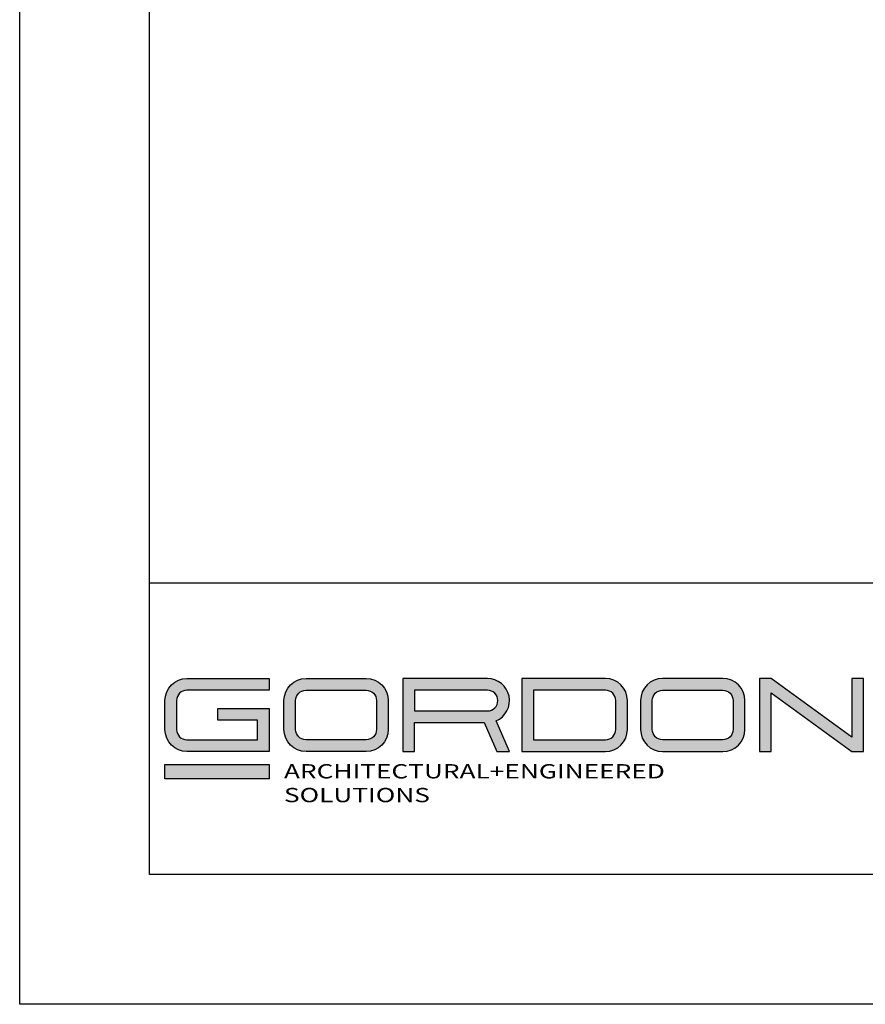
# Model space of a CAD drawing. Units: inches. Extents: x -1 to 245, y -2 to 7.
# Drawn here: x 234 to 237, y -2 to 2 of the extents above; entities that cross this region are included whole.
import ezdxf

# ---------------------------------------------------------------- set-up
doc = ezdxf.new("R2010")
doc.units = ezdxf.units.IN
doc.header["$MEASUREMENT"] = 0
doc.layers.get('0').update_dxf_attribs({"linetype": 'CONTINUOUS'})
doc.layers.get('Defpoints').update_dxf_attribs({"color": 252, "linetype": 'CONTINUOUS'})
doc.layers.add('LOGO', color=7, linetype='CONTINUOUS', lineweight=5)
doc.styles.add('ArTB', font='romand.shx')

msp = doc.modelspace()

# ---------------------------------------------------------------- hatches: boundary and pattern name
h = msp.add_hatch(color=256)
h.dxf.hatch_style = 1
h.paths.add_polyline_path([(234.7954754, -0.7811328), (234.4786937, -0.7811328, 0.414213562), (234.3936937, -0.8661328), (234.3936937, -0.9773404, 0.414213562), (234.4786937, -1.0623404), (234.7954754, -1.0623404), (234.7954754, -0.8963766), (234.5971822, -0.8963766), (234.5971822, -0.9413766), (234.7504754, -0.9413766), (234.7504754, -1.0173404), (234.4786937, -1.0173404, -0.414213562), (234.4386937, -0.9773404), (234.4386937, -0.8661328, -0.414213562), (234.4786937, -0.8261328), (234.7954754, -0.8261328)])
h.paths.add_polyline_path([(235.1693707, -0.7811328), (234.937589, -0.7811328, 0.414213562), (234.852589, -0.8661328), (234.852589, -0.9773404, 0.414213562), (234.937589, -1.0623404), (235.1693707, -1.0623404, 0.414213562), (235.2543707, -0.9773404), (235.2543707, -0.8661328, 0.414213562)])
h.paths.add_polyline_path([(235.1693707, -0.8261328, -0.414213562), (235.2093707, -0.8661328), (235.2093707, -0.9773404, -0.414213562), (235.1693707, -1.0173404), (234.937589, -1.0173404, -0.414213562), (234.897589, -0.9773404), (234.897589, -0.8661328, -0.414213562), (234.937589, -0.8261328)], flags=16)
h.paths.add_polyline_path([(235.6369569, -0.7811328), (235.3107277, -0.7811328), (235.3107277, -1.0623404), (235.3557277, -1.0623404), (235.3557277, -0.9511328), (235.6242195, -0.9511328), (235.6728434, -1.0623404), (235.7219569, -1.0623404), (235.6703456, -0.9443005, 0.816093144)])
h.paths.add_polyline_path([(235.6369569, -0.8261328, -1), (235.6369569, -0.9061328), (235.3557277, -0.9061328), (235.3557277, -0.8261328)], flags=16)
h.paths.add_polyline_path([(236.0915553, -0.7811328), (235.7690097, -0.7811328), (235.7690097, -1.0623404), (236.0915553, -1.0623404, 0.414213562), (236.1765553, -0.9773404), (236.1765553, -0.8661328, 0.414213562)])
h.paths.add_polyline_path([(236.0915553, -0.8261328, -0.414213562), (236.1315553, -0.8661328), (236.1315553, -0.9773404, -0.414213562), (236.0915553, -1.0173404), (235.8140097, -1.0173404), (235.8140097, -0.8261328)], flags=16)
h.paths.add_polyline_path([(236.5441306, -0.7811328), (236.3123437, -0.7811328, 0.414213562), (236.2273437, -0.8661328), (236.2273437, -0.9773404, 0.414213562), (236.3123437, -1.0623404), (236.5441306, -1.0623404, 0.414213562), (236.6291306, -0.9773404), (236.6291306, -0.8661328, 0.414213562)])
h.paths.add_polyline_path([(236.5441306, -0.8261328, -0.414213562), (236.5841306, -0.8661328), (236.5841306, -0.9773404, -0.414213562), (236.5441306, -1.0173404), (236.3123437, -1.0173404, -0.414213562), (236.2723437, -0.9773404), (236.2723437, -0.8661328, -0.414213562), (236.3123437, -0.8261328)], flags=16)
h.paths.add_polyline_path([(236.7302935, -0.7811328), (236.6852935, -0.7811328), (236.6852935, -1.0623404), (236.7302935, -1.0623404), (236.7302935, -0.8366703), (237.0422935, -1.0623404), (237.0872935, -1.0623404), (237.0872935, -0.7811328), (237.0422935, -0.7811328), (237.0422935, -1.006803)])
h = msp.add_hatch(color=1)
h.dxf.hatch_style = 1
h.paths.add_polyline_path([(234.7954754, -1.1130508), (234.3936937, -1.1130508), (234.3936937, -1.1680508), (234.7954754, -1.1680508)])

# ---------------------------------------------------------------- linework, layer by layer
at = {"color": 254}
for p, q in [((234.3336937, -1.5368483), (234.3336937, 6.227932)), ((234.3336937, -0.4118483), (244.5386941, -0.4118483)), ((244.5386941, -1.5368483), (234.3336937, -1.5368483))]:
    msp.add_line(p, q, dxfattribs=at)
for points in [[(234.7504754, -1.0173404), (234.7504754, -0.9413766), (234.5971822, -0.9413766), (234.5971822, -0.8963766), (234.7954754, -0.8963766), (234.7954754, -1.0623404), (234.4786937, -1.0623404, -0.414213562), (234.3936937, -0.9773404), (234.3936937, -0.8661328, -0.414213562), (234.4786937, -0.7811328), (234.7954754, -0.7811328), (234.7954754, -0.8261328), (234.4786937, -0.8261328, 0.414213562), (234.4386937, -0.8661328), (234.4386937, -0.9773404, 0.414213562), (234.4786937, -1.0173404)], [(234.937589, -1.0623404, -0.414213562), (234.852589, -0.9773404), (234.852589, -0.8661328, -0.414213562), (234.937589, -0.7811328), (235.1693707, -0.7811328, -0.414213562), (235.2543707, -0.8661328), (235.2543707, -0.9773404, -0.414213562), (235.1693707, -1.0623404)], [(235.3107277, -1.0623404), (235.3557277, -1.0623404), (235.3557277, -0.9511328), (235.6242195, -0.9511328), (235.6728434, -1.0623404), (235.7219569, -1.0623404), (235.6703456, -0.9443005, 0.816093144), (235.6369569, -0.7811328), (235.3107277, -0.7811328)], [(236.0915553, -1.0623404, 0.414213562), (236.1765553, -0.9773404), (236.1765553, -0.8661328, 0.414213562), (236.0915553, -0.7811328), (235.7690097, -0.7811328), (235.7690097, -1.0623404)], [(236.3123437, -0.7811328, 0.414213562), (236.2273437, -0.8661328), (236.2273437, -0.9773404, 0.414213562), (236.3123437, -1.0623404), (236.5441306, -1.0623404, 0.414213562), (236.6291306, -0.9773404), (236.6291306, -0.8661328, 0.414213562), (236.5441306, -0.7811328)], [(235.1693707, -0.8261328, -0.414213562), (235.2093707, -0.8661328), (235.2093707, -0.9773404, -0.414213562), (235.1693707, -1.0173404), (234.937589, -1.0173404, -0.414213562), (234.897589, -0.9773404), (234.897589, -0.8661328, -0.414213562), (234.937589, -0.8261328)], [(235.6369569, -0.8261328), (235.3557277, -0.8261328), (235.3557277, -0.9061328), (235.6369569, -0.9061328, 1)], [(236.0915553, -0.8261328), (235.8140097, -0.8261328), (235.8140097, -1.0173404), (236.0915553, -1.0173404, 0.414213562), (236.1315553, -0.9773404), (236.1315553, -0.8661328, 0.414213562)], [(236.3123437, -1.0173404, -0.414213562), (236.2723437, -0.9773404), (236.2723437, -0.8661328, -0.414213562), (236.3123437, -0.8261328), (236.5441306, -0.8261328, -0.414213562), (236.5841306, -0.8661328), (236.5841306, -0.9773404, -0.414213562), (236.5441306, -1.0173404)]]:
    msp.add_lwpolyline(points, format="xyb", close=True)
msp.add_lwpolyline([(237.0872935, -0.7811328), (237.0422935, -0.7811328), (237.0422935, -1.006803), (236.7302935, -0.7811328), (236.6852935, -0.7811328), (236.6852935, -1.0623404), (236.7302935, -1.0623404), (236.7302935, -0.8366703), (237.0422935, -1.0623404), (237.0872935, -1.0623404)], close=True)
at = {"color": 1}
msp.add_lwpolyline([(234.7954754, -1.1680508), (234.3936937, -1.1680508), (234.3936937, -1.1130508), (234.7954754, -1.1130508)], close=True, dxfattribs=at)
at = {"layer": 'Defpoints'}
for p, q in [((233.8336937, -2.036848), (233.8336937, 6.727932)), ((245.0386937, -2.036848), (233.8336937, -2.036848))]:
    msp.add_line(p, q, dxfattribs=at)

# ---------------------------------------------------------------- texts
at = {"layer": 'LOGO', "color": 7, "insert": (234.852501, -1.1111404), "char_height": 0.054999998, "attachment_point": 1, "style": 'ArTB'}
msp.add_mtext('\\f@Arial Unicode MS|b0|i0;\\W1.35;ARCHITECTURAL+ENGINEERED SOLUTIONS', dxfattribs=at)

doc.saveas('drawing.dxf')
